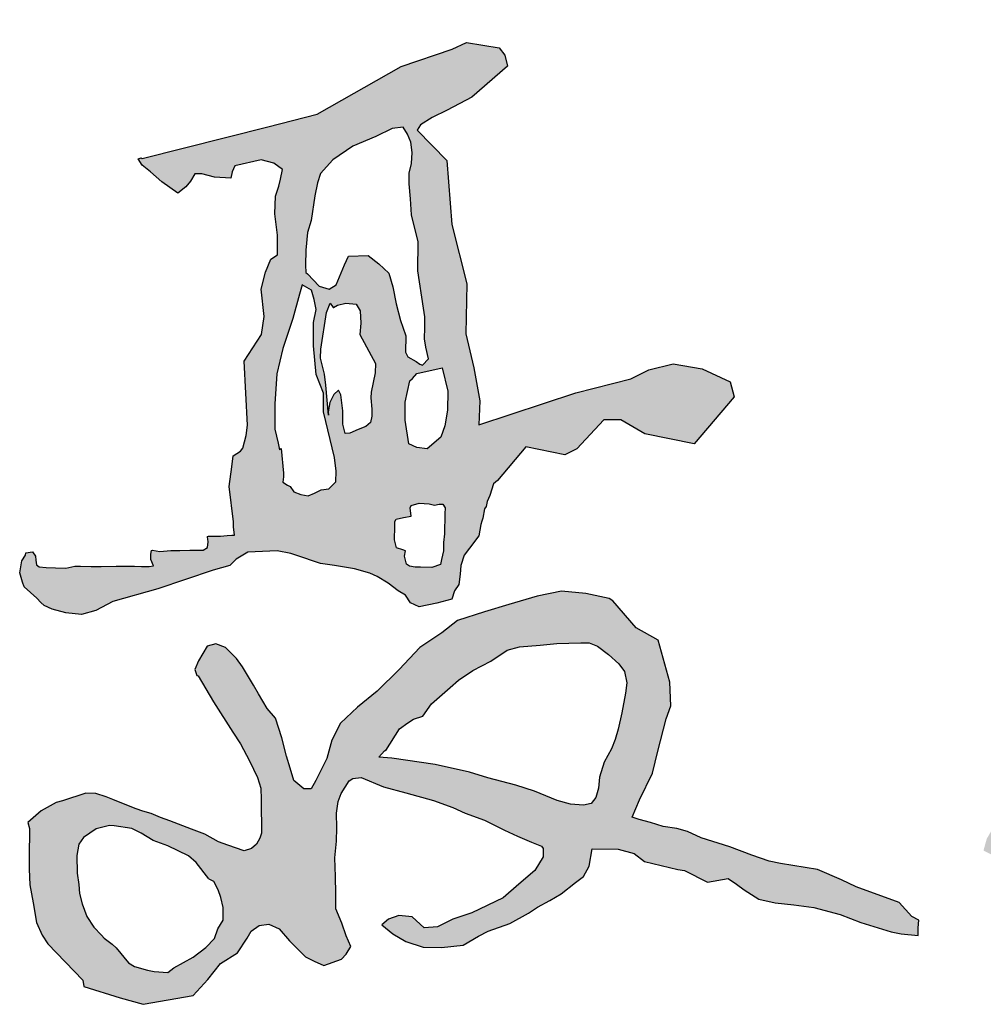
# Model space of a CAD drawing. Extents: x 37846 to 661582, y -32640 to 17716.
# Drawn here: x 213353 to 213912, y -6387 to -5816 of the extents above; entities that cross this region are included whole.
import ezdxf

# ---------------------------------------------------------------- set-up
doc = ezdxf.new("R2010")
doc.units = 0
doc.header["$LTSCALE"] = 1000
doc.header["$MEASUREMENT"] = 0
doc.layers.add('文字说明', color=7, linetype='Continuous', lineweight=25)

# ---------------------------------------------------------------- blocks, each defined once
blk = doc.blocks.new('4565455')
at = {"linetype": 'Continuous'}
h = blk.add_hatch(color=256, dxfattribs=at)
h.dxf.hatch_style = 1
h.paths.add_polyline_path([(-469944.12, 3169725.94), (-469943.85, 3169733.85), (-469944.12, 3169742.3), (-469943.03, 3169749.12), (-469941.4, 3169753.75), (-469936.76, 3169761.12), (-469934.57, 3169762.48), (-469929.66, 3169763.03), (-469916.83, 3169757.57), (-469903.73, 3169754.03), (-469887.63, 3169749.66), (-469876.44, 3169745.57), (-469869.34, 3169742.3), (-469858.15, 3169738.21), (-469846.42, 3169732.48), (-469839.05, 3169728.94), (-469830.86, 3169725.39), (-469825.13, 3169723.21), (-469824.04, 3169721.85), (-469824.04, 3169716.94), (-469828.95, 3169709.03), (-469838.23, 3169701.12), (-469847.24, 3169693.21), (-469865.52, 3169684.48), (-469876.44, 3169680.66), (-469885.45, 3169676.3), (-469893.09, 3169675.75), (-469900.18, 3169682.03), (-469907.83, 3169682.84), (-469913.83, 3169680.66), (-469917.65, 3169677.39), (-469911.37, 3169672.21), (-469903.73, 3169667.84), (-469893.63, 3169664.57), (-469882.99, 3169664.3), (-469870.43, 3169665.66), (-469861.7, 3169670.84), (-469855.97, 3169673.84), (-469843.42, 3169678.21), (-469832.5, 3169684.21), (-469827.31, 3169687.75), (-469820.22, 3169691.57), (-469813.67, 3169695.39), (-469805.21, 3169701.94), (-469800.57, 3169705.48), (-469797.29, 3169711.48), (-469795.65, 3169721.57), (-469780.58, 3169721.3), (-469771.3, 3169718.85), (-469765.29, 3169714.21), (-469745.92, 3169709.58), (-469742.1, 3169709.03), (-469728.72, 3169702.21), (-469716.71, 3169704.39), (-469711.8, 3169701.12), (-469707.43, 3169697.85), (-469698.97, 3169692.39), (-469689.42, 3169690.21), (-469678.5, 3169689.12), (-469667.04, 3169687.48), (-469651.76, 3169683.39), (-469639.75, 3169678.76), (-469627.19, 3169674.94), (-469622.01, 3169673.3), (-469616.28, 3169672.21), (-469606.43, 3169671.23), (-469606.33, 3169675.74), (-469606.01, 3169680.13), (-469610.08, 3169682.38), (-469617.49, 3169690.33), (-469642.5, 3169699.54), (-469650.84, 3169703.49), (-469664.88, 3169709.63), (-469686.38, 3169713.13), (-469692.96, 3169714.45), (-469703.05, 3169717.96), (-469715.78, 3169722.78), (-469732.45, 3169728.04), (-469740.35, 3169731.55), (-469746.49, 3169733.3), (-469754.39, 3169734.62), (-469761.85, 3169736.81), (-469768.43, 3169738.57), (-469772.38, 3169739.88), (-469768.22, 3169750.01), (-469760.68, 3169765.52), (-469757.58, 3169778.37), (-469752.7, 3169796.98), (-469750.04, 3169804.51), (-469750.48, 3169818.25), (-469757.4, 3169842.79), (-469770.16, 3169849.88), (-469783.63, 3169865.47), (-469785.76, 3169866.88), (-469799.24, 3169869.72), (-469813.42, 3169871.14), (-469827.6, 3169868.3), (-469843.91, 3169863.34), (-469858.1, 3169859.09), (-469873.7, 3169854.13), (-469882.92, 3169847.04), (-469895.68, 3169838.54), (-469907.74, 3169825.78), (-469920.5, 3169813.03), (-469931.85, 3169803.81), (-469941.78, 3169794.6), (-469946.74, 3169784.68), (-469949.58, 3169774.05), (-469955.96, 3169761.29), (-469958.8, 3169756.33), (-469963.05, 3169756.33), (-469968.72, 3169761.29), (-469970.85, 3169768.38), (-469972.98, 3169775.47), (-469975.82, 3169786.1), (-469979.36, 3169797.44), (-469984.33, 3169803.1), (-469989.29, 3169811.61), (-469992.13, 3169816.57), (-469998.51, 3169827.2), (-470002.06, 3169832.16), (-470008.44, 3169838.54), (-470014.11, 3169840.66), (-470019.07, 3169839.25), (-470024.04, 3169830.74), (-470026.17, 3169825.78), (-470025.09, 3169822.22), (-470024.33, 3169822.06), (-470015.37, 3169806.97), (-470004.11, 3169789.3), (-469999.83, 3169782.6), (-469994.47, 3169772.69), (-469989.91, 3169763.05), (-469988.04, 3169756.89), (-469987.77, 3169750.2), (-469987.77, 3169745.11), (-469987.5, 3169734.94), (-469987.5, 3169730.65), (-469988.57, 3169727.71), (-469990.45, 3169724.23), (-469993.4, 3169721.82), (-469997.68, 3169720.48), (-470007.06, 3169723.69), (-470012.42, 3169725.57), (-470020.46, 3169730.12), (-470028.23, 3169733.06), (-470040.83, 3169737.88), (-470046.19, 3169739.76), (-470051.54, 3169742.17), (-470056.37, 3169743.51), (-470060.39, 3169744.84), (-470065.75, 3169746.99), (-470073.79, 3169750.2), (-470077.8, 3169751.81), (-470083.7, 3169753.68), (-470089.6, 3169753.95), (-470102.99, 3169749.4), (-470106.77, 3169748.49), (-470115.35, 3169743.67), (-470123.15, 3169736.85), (-470122.14, 3169733.3), (-470122.31, 3169716.55), (-470122.31, 3169709.78), (-470121.97, 3169700.65), (-470120.11, 3169690.32), (-470118.24, 3169678.82), (-470114.86, 3169671.54), (-470111.64, 3169666.47), (-470091.2, 3169645.39), (-470090.66, 3169641.6), (-470069.53, 3169635.11), (-470056.27, 3169631.32), (-470027.2, 3169636.44), (-470018.74, 3169645.72), (-470011.38, 3169654.99), (-470001.55, 3169661.26), (-469995.82, 3169669.72), (-469993.64, 3169673.81), (-469989, 3169677.08), (-469983.26, 3169677.9), (-469977.26, 3169675.17), (-469971.26, 3169668.08), (-469966.62, 3169663.44), (-469961.98, 3169658.81), (-469957.06, 3169656.35), (-469951.33, 3169653.9), (-469941.12, 3169657.48), (-469938.39, 3169660.48), (-469935.66, 3169664.84), (-469938.39, 3169671.12), (-469940.85, 3169678.48), (-469944.4, 3169686.66), (-469944.4, 3169695.66), (-469944.67, 3169705.48), (-469944.94, 3169716.39)])
h.paths.add_polyline_path([(-469919.37, 3169774.8), (-469916.07, 3169778.39), (-469915.27, 3169778.93), (-469907.37, 3169791.21), (-469902.62, 3169794.77), (-469899.36, 3169796.85), (-469894.01, 3169798.63), (-469888.97, 3169805.74), (-469878.02, 3169815.31), (-469873.15, 3169819.43), (-469864.9, 3169825.05), (-469854.4, 3169830.48), (-469845.02, 3169836.86), (-469837.9, 3169838.92), (-469825.9, 3169839.85), (-469816.14, 3169840.79), (-469802.27, 3169841.17), (-469797.39, 3169841.17), (-469792.52, 3169839.29), (-469786.14, 3169834.42), (-469780.14, 3169828.99), (-469776.77, 3169824.49), (-469775.46, 3169817.93), (-469776.33, 3169811.95), (-469778.43, 3169800.57), (-469780.53, 3169790.98), (-469782.33, 3169784.98), (-469784.43, 3169779.59), (-469788.62, 3169771.8), (-469791.32, 3169763.11), (-469791.92, 3169756.82), (-469793.42, 3169751.42), (-469796.12, 3169747.83), (-469800.62, 3169746.93), (-469808.12, 3169747.53), (-469815.91, 3169749.62), (-469829.11, 3169755.02), (-469839.9, 3169758.61), (-469856.1, 3169762.81), (-469866.89, 3169766.11), (-469886.69, 3169770.6), (-469911.88, 3169774.2)], flags=16)
h.paths.add_polyline_path([(-470012.77, 3169697.85), (-470011.24, 3169693.27), (-470009.9, 3169687.54), (-470009.9, 3169680.1), (-470012.96, 3169675.14), (-470014.87, 3169669.6), (-470019.83, 3169664.26), (-470027.28, 3169658.73), (-470038.36, 3169652.43), (-470041.99, 3169649.76), (-470049.82, 3169650.33), (-470053.64, 3169651.09), (-470061.28, 3169653.19), (-470064.71, 3169655.48), (-470071.97, 3169664.07), (-470074.26, 3169666.17), (-470078.85, 3169669.8), (-470080.37, 3169671.51), (-470084.96, 3169676.09), (-470088.97, 3169682.2), (-470091.64, 3169689.64), (-470093.17, 3169695.56), (-470093.55, 3169700.9), (-470094.51, 3169707.39), (-470094.7, 3169717.7), (-470093.55, 3169724.38), (-470090.88, 3169728.19), (-470083.43, 3169733.15), (-470075.79, 3169735.06), (-470073.12, 3169734.87), (-470062.8, 3169733.35), (-470057.46, 3169730.67), (-470050.39, 3169726.48), (-470041.99, 3169723.23), (-470029.96, 3169717.51), (-470025.56, 3169713.69), (-470017.99, 3169703.99), (-470015.25, 3169702.62)], flags=16)
h.paths.add_polyline_path([(-469859.73, 3169911.74), (-469859.14, 3169913.49), (-469858.12, 3169919.02), (-469857.11, 3169920.26), (-469856.53, 3169923.15), (-469855.08, 3169926.76), (-469852.91, 3169933.41), (-469850.6, 3169935.4), (-469834.13, 3169954.95), (-469811.47, 3169950.31), (-469804.5, 3169953.79), (-469788.8, 3169970.63), (-469778.93, 3169970.63), (-469764.98, 3169962.5), (-469736.5, 3169956.69), (-469713.26, 3169983.99), (-469715.58, 3169992.7), (-469731.86, 3170000.25), (-469748.71, 3170003.15), (-469762.65, 3169999.67), (-469773.11, 3169994.44), (-469805.08, 3169986.31), (-469861.44, 3169967.73), (-469860.86, 3169981.66), (-469864.35, 3170000.83), (-469869, 3170020.57), (-469868.42, 3170049.61), (-469877.14, 3170083.99), (-469880.04, 3170121.16), (-469897.12, 3170138.89), (-469895.3, 3170141.84), (-469888.48, 3170146.15), (-469879.85, 3170150.47), (-469865.54, 3170157.96), (-469844.86, 3170175.89), (-469846.23, 3170182.25), (-469849.63, 3170186.56), (-469868.49, 3170189.74), (-469876.96, 3170185.86), (-469906.46, 3170175.72), (-469955.34, 3170148.08), (-469983.92, 3170140.71), (-470056.77, 3170122.28), (-470057.49, 3170122.79), (-470059.16, 3170122.07), (-470056.78, 3170118.5), (-470052.02, 3170114.69), (-470045.35, 3170108.74), (-470036.06, 3170102.32), (-470031.53, 3170105.89), (-470028.68, 3170109.22), (-470026.29, 3170113.5), (-470022.25, 3170113.5), (-470014.86, 3170111.6), (-470005.34, 3170110.89), (-470004.62, 3170114.69), (-470002.95, 3170118.03), (-469987.71, 3170121.6), (-469980.33, 3170119.69), (-469975.33, 3170115.88), (-469976.52, 3170110.41), (-469977.47, 3170106.36), (-469979.38, 3170100.41), (-469979.85, 3170090.18), (-469978.19, 3170077.8), (-469978.19, 3170066.38), (-469982.22, 3170063.91), (-469985.32, 3170056.3), (-469987.7, 3170046.54), (-469986.03, 3170030.6), (-469987.46, 3170020.12), (-469997.7, 3170004.65), (-469995.66, 3169967.56), (-469996.42, 3169961.49), (-469998.32, 3169954.27), (-469999.84, 3169952.37), (-470004.02, 3169949.72), (-470004.78, 3169943.26), (-470006.3, 3169931.87), (-470003.88, 3169911.33), (-470003.73, 3169908.43), (-470003.25, 3169903.74), (-470004.84, 3169903.6), (-470007.56, 3169903.53), (-470011.29, 3169903.16), (-470014.18, 3169903.13), (-470018.31, 3169903.16), (-470018.85, 3169902.95), (-470018.85, 3169902.58), (-470018.67, 3169901.39), (-470018.42, 3169899.87), (-470018.93, 3169896.61), (-470021.47, 3169894.97), (-470023.06, 3169894.97), (-470025.31, 3169895.01), (-470029.22, 3169895.01), (-470035.05, 3169894.76), (-470040.12, 3169894.76), (-470046.56, 3169894.14), (-470050.91, 3169895.01), (-470051.42, 3169894.76), (-470051.71, 3169892.73), (-470051.78, 3169889.47), (-470050.23, 3169885.94), (-470052.72, 3169885.48), (-470057.23, 3169885.48), (-470061.28, 3169885.67), (-470066.91, 3169885.76), (-470071.88, 3169885.76), (-470080.63, 3169885.48), (-470086.35, 3169885.58), (-470092.7, 3169885.76), (-470095.84, 3169885.76), (-470101.09, 3169884.56), (-470107.08, 3169884.75), (-470112.51, 3169884.84), (-470116.57, 3169885.21), (-470118.23, 3169886.4), (-470118.5, 3169889.17), (-470118.78, 3169891.47), (-470120.44, 3169894.05), (-470124.4, 3169893.49), (-470124.58, 3169892.11), (-470126.7, 3169888.71), (-470127.9, 3169881.88), (-470127.07, 3169879.02), (-470126.34, 3169876.45), (-470125.23, 3169873.68), (-470117.94, 3169867.05), (-470115.55, 3169864.66), (-470113.61, 3169862.91), (-470109.1, 3169860.79), (-470101.18, 3169858.67), (-470091.96, 3169857.66), (-470083.67, 3169859.96), (-470073.93, 3169865.14), (-470047.75, 3169872.61), (-470015.6, 3169883.28), (-470006.01, 3169886.08), (-470002.27, 3169889.82), (-469995.49, 3169893.79), (-469978.42, 3169894.49), (-469970.47, 3169893.09), (-469967.67, 3169892.16), (-469953.4, 3169887.25), (-469945.22, 3169886.08), (-469933.53, 3169884.21), (-469924.64, 3169881.64), (-469920.43, 3169879.77), (-469914.12, 3169875.8), (-469908.27, 3169871.36), (-469904.06, 3169868.79), (-469901.02, 3169864.35), (-469896.11, 3169862.01), (-469885.82, 3169864.12), (-469877.17, 3169866.45), (-469875.54, 3169871.36), (-469872.96, 3169875.1), (-469872.26, 3169880.94), (-469871.79, 3169886.08), (-469869.92, 3169892.16), (-469866.88, 3169896.13), (-469861.49, 3169903.24), (-469860.16, 3169909.84)])
h.paths.add_polyline_path([(-469960.43, 3169926.59), (-469964.67, 3169927.19), (-469968.75, 3169928.85), (-469970.87, 3169931.88), (-469972.38, 3169932.63), (-469975.11, 3169934.45), (-469974.81, 3169937.47), (-469974.81, 3169939.74), (-469976.18, 3169954.09), (-469977.09, 3169953.19), (-469977.87, 3169957.06), (-469979.81, 3169965.2), (-469979.81, 3169979.93), (-469978.64, 3169997.38), (-469975.15, 3170012.11), (-469969.33, 3170029.56), (-469965.45, 3170043.51), (-469963.9, 3170048.94), (-469958.47, 3170045.84), (-469956.92, 3170040.41), (-469955.75, 3170034.6), (-469957.3, 3170027.23), (-469957.3, 3170013.66), (-469955.75, 3169996.99), (-469951.49, 3169986.14), (-469951.49, 3169975.28), (-469945.16, 3169948.81), (-469944.25, 3169940.79), (-469944.4, 3169934.6), (-469948.48, 3169930.67), (-469953.02, 3169929.91), (-469956.8, 3169928.1)], flags=16)
h.paths.add_polyline_path([(-469910.15, 3169911.52), (-469909.53, 3169912.84), (-469905.1, 3169913.86), (-469900.76, 3169914.64), (-469901.28, 3169919.48), (-469900.66, 3169920.82), (-469896.02, 3169922.16), (-469890.24, 3169921.95), (-469887.05, 3169921.13), (-469884.37, 3169921.75), (-469882.3, 3169921.75), (-469880.96, 3169919.48), (-469881.06, 3169915.98), (-469881.37, 3169904.43), (-469881.99, 3169899.36), (-469881.99, 3169894.51), (-469883.13, 3169889.57), (-469883.75, 3169886.68), (-469888.7, 3169884.93), (-469895.3, 3169885.03), (-469898.29, 3169885.03), (-469901.69, 3169885.65), (-469903.34, 3169886.79), (-469904.58, 3169891.42), (-469904.06, 3169894.62), (-469905.51, 3169895.13), (-469909.22, 3169896.27), (-469910.35, 3169901.01), (-469910.15, 3169908.74)], flags=16)
h.paths.add_polyline_path([(-469939.04, 3169962.66), (-469940.43, 3169968.06), (-469940.43, 3169975.78), (-469941.51, 3169985.2), (-469942.9, 3169987.82), (-469945.52, 3169985.35), (-469947.84, 3169980.72), (-469948.77, 3169975.32), (-469948.61, 3169973.31), (-469950.16, 3169990.76), (-469950.93, 3169997.24), (-469953.4, 3170006.35), (-469953.09, 3170011.6), (-469949.92, 3170032.92), (-469947.7, 3170038.36), (-469945.97, 3170035.89), (-469945.69, 3170035.89), (-469943.47, 3170037.24), (-469938.59, 3170038.31), (-469932.64, 3170037.7), (-469930.2, 3170033.89), (-469929.9, 3170026.73), (-469930.51, 3170020.18), (-469921.43, 3170003.41), (-469921.58, 3169998.01), (-469923.9, 3169986.74), (-469924.05, 3169983.35), (-469923.43, 3169976.86), (-469923.43, 3169972.69), (-469924.36, 3169969.14), (-469926.99, 3169966.83), (-469931.47, 3169964.98), (-469936.26, 3169962.81)], flags=16)
h.paths.add_polyline_path([(-469902, 3169956.7), (-469904.08, 3169970.45), (-469904.08, 3169980.83), (-469901.48, 3169993.28), (-469899.82, 3169994.7), (-469897.33, 3169997.44), (-469882.78, 3170000.81), (-469879.41, 3169987.32), (-469879.67, 3169976.16), (-469881.23, 3169967.08), (-469883.56, 3169960.59), (-469891.35, 3169953.84), (-469897.33, 3169954.62)], flags=16)
h.paths.add_polyline_path([(-469895.72, 3170002.94), (-469897.81, 3170004.55), (-469902.63, 3170007.12), (-469903.92, 3170009.85), (-469903.78, 3170019.36), (-469905.56, 3170024.44), (-469906.84, 3170028.26), (-469909.38, 3170037.91), (-469911.41, 3170047.82), (-469913.7, 3170055.7), (-469919.55, 3170061.29), (-469925.65, 3170066.12), (-469937.1, 3170065.61), (-469939.38, 3170060.53), (-469944.22, 3170049.09), (-469948.28, 3170046.55), (-469954.13, 3170048.33), (-469960.79, 3170055.31), (-469961.82, 3170056.08), (-469962.07, 3170060.44), (-469961.82, 3170069.17), (-469960.79, 3170079.44), (-469958.73, 3170086.38), (-469956.68, 3170100.76), (-469955.14, 3170108.2), (-469953.34, 3170113.59), (-469946.14, 3170121.56), (-469934.58, 3170129.52), (-469921.22, 3170135.16), (-469911.71, 3170139.79), (-469905.28, 3170140.56), (-469902.72, 3170136.45), (-469900.92, 3170131.83), (-469900.15, 3170125.92), (-469900.4, 3170119.5), (-469901.94, 3170113.85), (-469901.94, 3170107.69), (-469901.17, 3170098.96), (-469900.4, 3170089.71), (-469896.55, 3170074.05), (-469896.81, 3170057.1), (-469893.47, 3170035.38), (-469892.83, 3170030.4), (-469892.67, 3170024.3), (-469892.99, 3170017.71), (-469892.19, 3170012.74), (-469890.58, 3170005.99), (-469894.12, 3170002.3)], flags=16)
h.paths.add_polyline_path([(-469207.22, 3169957.03), (-469199.69, 3169959.48), (-469194.47, 3169959.02), (-469189.71, 3169956.72), (-469188.18, 3169954.27), (-469186.95, 3169952.12), (-469185.56, 3169945.52), (-469184.64, 3169940.15), (-469186.49, 3169935.08), (-469187.87, 3169932.48), (-469203.07, 3169922.04), (-469211.82, 3169914.67), (-469216.58, 3169907.16), (-469226.11, 3169892.42), (-469236.06, 3169882.22), (-469237.45, 3169880.38), (-469239.9, 3169877.77), (-469243.13, 3169874.7), (-469247.58, 3169873.63), (-469252.19, 3169864.11), (-469255.57, 3169860.89), (-469257.72, 3169857.36), (-469260.79, 3169851.07), (-469259.25, 3169846.47), (-469254.64, 3169846.16), (-469250.81, 3169846.31), (-469244.51, 3169846.93), (-469238.52, 3169848.31), (-469233.76, 3169849.84), (-469227.92, 3169853.07), (-469222.24, 3169856.59), (-469217.64, 3169862.58), (-469210.88, 3169866.57), (-469194.76, 3169873.01), (-469181.7, 3169875.62), (-469174.33, 3169878.39), (-469166.65, 3169883.45), (-469161.28, 3169887.29), (-469156.83, 3169887.44), (-469153.91, 3169886.67), (-469147.92, 3169882.07), (-469142.24, 3169876.7), (-469145.91, 3169862.51), (-469158.23, 3169852.33), (-469173.83, 3169848.57), (-469182.49, 3169845.48), (-469195.47, 3169841.16), (-469208.46, 3169837.45), (-469221.44, 3169833.12), (-469236.29, 3169828.18), (-469249.27, 3169822), (-469257.31, 3169815.2), (-469257.31, 3169811.49), (-469257.31, 3169809.02), (-469257.93, 3169800.37), (-469257.93, 3169793.57), (-469256.69, 3169785.54), (-469254.84, 3169779.36), (-469252.36, 3169773.8), (-469249.89, 3169765.76), (-469248.04, 3169758.97), (-469247.42, 3169750.93), (-469248.04, 3169742.28), (-469249.27, 3169733.63), (-469251.75, 3169724.36), (-469259.17, 3169720.65), (-469259.17, 3169712.62), (-469250.51, 3169711.38), (-469234.43, 3169712), (-469215.26, 3169716.33), (-469196.09, 3169718.8), (-469180.01, 3169720.03), (-469164.55, 3169721.89), (-469149.09, 3169723.74), (-469133.63, 3169726.83), (-469115.7, 3169728.69), (-469078.59, 3169732.39), (-469061.9, 3169737.34), (-469055.71, 3169740.43), (-469048.29, 3169745.99), (-469033.45, 3169753.4), (-469022.32, 3169755.88), (-469003.77, 3169754.02), (-468991.4, 3169752.17), (-468971.61, 3169743.52), (-468967.9, 3169735.48), (-468974.7, 3169718.18), (-468992.64, 3169724.98), (-469005, 3169724.98), (-469021.08, 3169718.18), (-469049.53, 3169715.71), (-469074.26, 3169710.15), (-469083.54, 3169707.06), (-469110.75, 3169703.35), (-469138.58, 3169703.35), (-469192.38, 3169696.55), (-469205.98, 3169687.9), (-469259.79, 3169684.81), (-469313.7, 3169676.1), (-469323.6, 3169676.1), (-469338.44, 3169676.1), (-469337.2, 3169674.25), (-469334.11, 3169670.54), (-469326.07, 3169662.51), (-469321.74, 3169653.24), (-469321.74, 3169646.44), (-469326.69, 3169642.11), (-469334.73, 3169642.73), (-469343.39, 3169648.29), (-469347.1, 3169649.53), (-469356.37, 3169654.47), (-469366.27, 3169658.8), (-469383.58, 3169664.98), (-469400.9, 3169671.16), (-469416.36, 3169675.48), (-469431.2, 3169678.57), (-469445.42, 3169681.66), (-469474.49, 3169686.61), (-469494.9, 3169693.41), (-469511.59, 3169701.44), (-469524.58, 3169705.76), (-469553.03, 3169712.56), (-469568.49, 3169720.6), (-469566.63, 3169727.39), (-469559.83, 3169739.13), (-469553.64, 3169739.13), (-469520.87, 3169725.54), (-469502.32, 3169723.69), (-469475.11, 3169719.36), (-469464.59, 3169715.03), (-469444.81, 3169706.38), (-469429.57, 3169711.39), (-469442.06, 3169721.61), (-469443.96, 3169724.26), (-469455.32, 3169736.37), (-469457.97, 3169739.02), (-469465.54, 3169749.99), (-469478.68, 3169776.18), (-469502.83, 3169843.83), (-469508.13, 3169860.29), (-469512.83, 3169874.99), (-469522.25, 3169896.74), (-469528.97, 3169931.56), (-469533.38, 3169940.76), (-469533.38, 3169948.11), (-469533.01, 3169955.83), (-469531.17, 3169960.61), (-469526.76, 3169965.39), (-469520.51, 3169965.39), (-469510.87, 3169965.39), (-469510.87, 3169936.53), (-469505.85, 3169923.94), (-469501.21, 3169912.3), (-469491.64, 3169888.31), (-469486.67, 3169875.84), (-469479.92, 3169858.93), (-469471.98, 3169839.02), (-469459.59, 3169807.95), (-469437.16, 3169751.71), (-469423.13, 3169738.28), (-469412.8, 3169728.38), (-469393.86, 3169717.2), (-469382.94, 3169704.44), (-469379.66, 3169703.57), (-469368.92, 3169700.74), (-469355.66, 3169700.2), (-469290.4, 3169697.57), (-469287.44, 3169699.77), (-469282.01, 3169703.81), (-469274.8, 3169709.17), (-469275.19, 3169715.35), (-469277.82, 3169718.43), (-469283.27, 3169720.28), (-469289.71, 3169727.26), (-469295.23, 3169733.25), (-469299.86, 3169738.27), (-469307.52, 3169746.58), (-469312.49, 3169756.25), (-469317.2, 3169759.37), (-469326.44, 3169765.49), (-469329.77, 3169760.46), (-469338.64, 3169757.17), (-469348.78, 3169758.69), (-469355.37, 3169761.22), (-469359.68, 3169763.75), (-469367.03, 3169769.83), (-469368.29, 3169774.64), (-469366.01, 3169778.19), (-469357.9, 3169786.8), (-469354.61, 3169796.93), (-469359.16, 3169804.1), (-469359.67, 3169805.11), (-469361.95, 3169809.42), (-469365.5, 3169816.26), (-469365.5, 3169821.57), (-469365.75, 3169834.49), (-469364.73, 3169838.54), (-469363.97, 3169847.15), (-469363.97, 3169849.69), (-469361.19, 3169856.27), (-469357.89, 3169861.08), (-469350.04, 3169866.4), (-469345.47, 3169870.45), (-469340.91, 3169874.25), (-469336.86, 3169878.31), (-469334.58, 3169886.41), (-469335.4, 3169888.68), (-469340.99, 3169892.67), (-469347.77, 3169896.26), (-469352.96, 3169902.24), (-469355.35, 3169908.22), (-469360.54, 3169918.98), (-469362.14, 3169934.53), (-469362.14, 3169944.1), (-469360.54, 3169958.86), (-469356.95, 3169970.02), (-469356.15, 3169980.79), (-469351.01, 3170002.82), (-469348.52, 3170012.46), (-469348.98, 3170017.74), (-469352.72, 3170020.54), (-469357.85, 3170021.47), (-469358.94, 3170020.85), (-469364.7, 3170019.3), (-469369.99, 3170015.88), (-469375.9, 3170011.99), (-469379.94, 3170007.64), (-469388.9, 3169994.45), (-469395.19, 3169987.42), (-469413.09, 3169975.76), (-469419.18, 3169968.04), (-469430.48, 3169968.04), (-469434.88, 3169974.32), (-469434.88, 3169988.76), (-469433, 3170000.68), (-469424.2, 3170006.96), (-469414.78, 3170013.24), (-469401.59, 3170025.8), (-469395.93, 3170037.72), (-469343.41, 3170073.67), (-469343.41, 3170077.43), (-469342.09, 3170085.68), (-469341.71, 3170091.33), (-469342.25, 3170103.09), (-469341.87, 3170120.71), (-469338.73, 3170138.91), (-469336.84, 3170154.6), (-469331.82, 3170173.44), (-469321.76, 3170189.13), (-469316.74, 3170195.41), (-469309.2, 3170201.06), (-469299.15, 3170202.94), (-469294.12, 3170201.69), (-469289.73, 3170197.92), (-469285.33, 3170191.64), (-469277.16, 3170172.81), (-469272.14, 3170154.6), (-469263.34, 3170115.06), (-469261.55, 3170116.76), (-469258.01, 3170117.15), (-469247.41, 3170121.08), (-469240.73, 3170125.79), (-469230.52, 3170132.07), (-469216.38, 3170137.56), (-469206.95, 3170138.35), (-469197.52, 3170134.82), (-469190.85, 3170129.71), (-469188.1, 3170123.43), (-469186.92, 3170113.23), (-469187.31, 3170103.02), (-469189.27, 3170094.39), (-469193.6, 3170085.75), (-469196.34, 3170078.3), (-469203.02, 3170069.27), (-469206.16, 3170061.02), (-469211.66, 3170052.39), (-469217.95, 3170034.73), (-469232.09, 3170012.35), (-469260.93, 3169989.79), (-469261.67, 3169979.48), (-469263.88, 3169974.82), (-469269.53, 3169957.39), (-469266.58, 3169938), (-469264.5, 3169935.39), (-469259.43, 3169935.54), (-469252.36, 3169935.85), (-469245.91, 3169936.16), (-469237.32, 3169940.61), (-469231.02, 3169943.22), (-469221.65, 3169944.29), (-469212.13, 3169948.13), (-469211.98, 3169951.81)])
h.paths.add_polyline_path([(-469300.32, 3169960.36), (-469304.74, 3169956.71), (-469307.81, 3169954.6), (-469312.99, 3169949.04), (-469316.82, 3169945.59), (-469320.66, 3169940.22), (-469322.2, 3169938.88), (-469325.84, 3169934.47), (-469328.72, 3169931.21), (-469330.64, 3169930.25), (-469335.05, 3169929.68), (-469338.89, 3169930.25), (-469340.81, 3169933.32), (-469340.23, 3169936.2), (-469339.66, 3169940.8), (-469339.66, 3169945.78), (-469340.04, 3169948.85), (-469340.23, 3169953.84), (-469340.42, 3169958.44), (-469339.85, 3169961.7), (-469340.42, 3169970.52), (-469340.62, 3169976.46), (-469340.23, 3169982.02), (-469340.23, 3169986.82), (-469340.23, 3169990.65), (-469340.23, 3169994.1), (-469341.38, 3169999.66), (-469341.38, 3170005.41), (-469341.58, 3170009.06), (-469341.77, 3170011.55), (-469341, 3170016.34), (-469340.42, 3170023.25), (-469340.04, 3170029.19), (-469340.62, 3170032.83), (-469341.38, 3170034.75), (-469338.7, 3170038.58), (-469338.89, 3170037.63), (-469338.18, 3170036.86), (-469328.54, 3170047.84), (-469322.99, 3170054.37), (-469316.02, 3170057.96), (-469311.58, 3170061.67), (-469308.66, 3170062.04), (-469304.38, 3170063.24), (-469299.43, 3170067.44), (-469296.06, 3170069.16), (-469290.28, 3170070.74), (-469285.85, 3170070.36), (-469285.03, 3170064.14), (-469286.32, 3170048.22), (-469289, 3170030.38), (-469289.58, 3170016.39), (-469287.08, 3169999.47), (-469288.62, 3169989.12), (-469289.58, 3169978.76), (-469293.8, 3169964)], flags=16)
h.paths.add_polyline_path([(-469255.51, 3169918.39), (-469250.73, 3169923.01), (-469243.79, 3169929.72), (-469233.21, 3169928.24), (-469228.72, 3169926.51), (-469226.33, 3169915.24), (-469232.99, 3169908.86), (-469240.12, 3169904.06), (-469244.35, 3169896.64), (-469250.48, 3169893.52), (-469252.48, 3169891.02), (-469256.86, 3169891.54), (-469259.94, 3169891.87), (-469263.21, 3169892.22), (-469264.01, 3169898.35), (-469264.23, 3169901.1), (-469261.52, 3169908.29), (-469260.68, 3169913.39)], flags=16)
h.paths.add_polyline_path([(-469289.33, 3169900.33), (-469285.86, 3169895.78), (-469282, 3169890.72), (-469285.52, 3169879.84), (-469285.63, 3169874.45), (-469285.75, 3169868.72), (-469285.88, 3169862.65), (-469285.98, 3169857.95), (-469286.1, 3169852.65), (-469291.49, 3169842.77), (-469294.47, 3169837.31), (-469297.94, 3169830.95), (-469301.41, 3169824.6), (-469306.29, 3169821.56), (-469313.63, 3169818), (-469317.08, 3169815.48), (-469320.87, 3169812.7), (-469324.1, 3169810.34), (-469337.61, 3169808.49), (-469343.81, 3169807.64), (-469348.32, 3169807.02), (-469349.26, 3169813.86), (-469349.79, 3169817.77), (-469349.55, 3169826.83), (-469349.31, 3169835.89), (-469349.08, 3169844.3), (-469348.97, 3169848.65), (-469348.85, 3169853.12), (-469343.64, 3169852.98), (-469340.14, 3169857.33), (-469332.5, 3169861.28), (-469329.37, 3169870.84), (-469320.91, 3169876.54), (-469310.46, 3169883.58), (-469301.96, 3169887.39), (-469295.44, 3169890.31), (-469293.31, 3169897.14)], flags=16)
h.paths.add_polyline_path([(-469263.65, 3170028.39), (-469266.44, 3170037.7), (-469267.36, 3170047.02), (-469268.13, 3170054.8), (-469268.78, 3170061.32), (-469266.61, 3170067.73), (-469265.25, 3170071.73), (-469264.05, 3170075.28), (-469263.97, 3170080.15), (-469263.7, 3170082.22), (-469262.71, 3170084.32), (-469256.59, 3170089.73), (-469250.07, 3170095.49), (-469247.11, 3170098.11), (-469232.91, 3170101.15), (-469224.31, 3170102.56), (-469219.84, 3170099.85), (-469217.48, 3170094.91), (-469216.54, 3170083.14), (-469216.14, 3170078.16), (-469219.13, 3170075.02), (-469223.61, 3170072.78), (-469231.38, 3170066.22), (-469240.7, 3170058.36), (-469243.25, 3170046.08), (-469244.88, 3170038.23), (-469245.81, 3170033.73), (-469254.92, 3170027.24)], flags=16)
h.paths.add_polyline_path([(-469325.6, 3170081.73), (-469331.43, 3170083.62), (-469332.26, 3170089.31), (-469329.81, 3170103.52), (-469328.47, 3170111.32), (-469325.83, 3170132.98), (-469325.2, 3170138.23), (-469318.75, 3170146.02), (-469317.45, 3170152.17), (-469315.69, 3170160.46), (-469314.14, 3170167.72), (-469307.01, 3170177.5), (-469300.11, 3170171.92), (-469296.75, 3170161.3), (-469292.84, 3170148.44), (-469290.97, 3170135.4), (-469289.67, 3170126.65), (-469287.83, 3170114.34), (-469287.03, 3170108.92), (-469291.77, 3170108.22), (-469298.62, 3170098.71), (-469308.68, 3170092.37), (-469313.63, 3170089.26), (-469319.48, 3170085.58)], flags=16)
h.paths.add_polyline_path([(-469286.47, 3169790.78), (-469281.14, 3169790.05), (-469278.43, 3169788.49), (-469277.39, 3169785.88), (-469276.87, 3169782.23), (-469276.66, 3169776.6), (-469277.39, 3169770.76), (-469278.01, 3169767.94), (-469279.47, 3169766.07), (-469284.69, 3169765.34), (-469290.95, 3169765.75), (-469293.77, 3169767.21), (-469293.25, 3169774.83), (-469293.83, 3169776.28), (-469291.82, 3169779.95), (-469292.58, 3169782.48), (-469292.91, 3169782.83), (-469291.37, 3169787.97), (-469288.97, 3169790.68)], flags=16)
h.paths.add_polyline_path([(-468568.39, 3169827.55), (-468560.69, 3169832.78), (-468540.68, 3169862.53), (-468535.6, 3169870.38), (-468529.29, 3169882.83), (-468526.99, 3169889.9), (-468524.22, 3169900.87), (-468526.07, 3169910.71), (-468527.91, 3169917.78), (-468533.06, 3169941.18), (-468546.1, 3169951.51), (-468554.72, 3169959.38), (-468571.7, 3169966.27), (-468582.03, 3169971.18), (-468593.35, 3169974.87), (-468611.32, 3169976.84), (-468631.75, 3169977.58), (-468645.77, 3169976.6), (-468664.48, 3169973.64), (-468678.5, 3169969.46), (-468690.56, 3169965.04), (-468715.66, 3169959.63), (-468726.49, 3169957.41), (-468735.6, 3169955.94), (-468741.26, 3169957.41), (-468743.72, 3169962.82), (-468743.72, 3169966.27), (-468739.81, 3169999.31), (-468735.13, 3170004.22), (-468728.24, 3170010.37), (-468722.34, 3170031.28), (-468713.48, 3170047.8), (-468713.23, 3170057.89), (-468709.78, 3170073.38), (-468705.11, 3170082.23), (-468699.94, 3170100.92), (-468690.84, 3170114.99), (-468688.63, 3170121.14), (-468687.15, 3170127.53), (-468687.15, 3170136.14), (-468691.33, 3170145.48), (-468696.75, 3170152.61), (-468703.15, 3170155.07), (-468709.54, 3170155.56), (-468714.22, 3170155.81), (-468723.57, 3170155.56), (-468726.03, 3170149.66), (-468723.08, 3170146.96), (-468720.13, 3170144.17), (-468715.25, 3170139.6), (-468710.78, 3170135.59), (-468710.02, 3170130.54), (-468713.01, 3170121.55), (-468719.76, 3170109.21), (-468724.62, 3170094.99), (-468727.62, 3170085.63), (-468733.61, 3170073.28), (-468737.36, 3170064.3), (-468749.35, 3170042.5), (-468752.72, 3170021.17), (-468757.96, 3170005.45), (-468760.21, 3169993.1), (-468760.96, 3169984.12), (-468761.71, 3169976.26), (-468760.59, 3169968.78), (-468761.06, 3169953.46), (-468758.93, 3169952.27), (-468757.51, 3169950.38), (-468755.61, 3169946.84), (-468751.83, 3169942.58), (-468746.15, 3169937.61), (-468744.26, 3169935.96), (-468734.08, 3169932.41), (-468731.24, 3169934.3), (-468726.51, 3169935.96), (-468713.5, 3169941.4), (-468701.43, 3169946.13), (-468691.26, 3169949.2), (-468672.04, 3169952.05), (-468660.21, 3169953.94), (-468655.48, 3169955.59), (-468631.82, 3169957.72), (-468612.18, 3169955.12), (-468599.01, 3169954.05), (-468583.69, 3169951.23), (-468575.21, 3169947.96), (-468565.19, 3169941.94), (-468561.44, 3169936.32), (-468558.54, 3169932.29), (-468549.73, 3169929.1), (-468547.43, 3169925.65), (-468543.98, 3169916.84), (-468542.45, 3169912.62), (-468541.3, 3169906.88), (-468548.91, 3169889.71), (-468559.78, 3169875.47), (-468561.47, 3169868.95), (-468565.34, 3169863.4), (-468569.2, 3169858.81), (-468577.42, 3169854.46), (-468583.7, 3169849.63), (-468591.92, 3169837.8), (-468598.44, 3169830.08), (-468602.07, 3169825.97), (-468648.01, 3169842.86), (-468660.81, 3169846.96), (-468670.72, 3169851.79), (-468698.31, 3169861.43), (-468714.01, 3169862.88), (-468728.03, 3169867.95), (-468745.18, 3169871.33), (-468792.84, 3169878.34), (-468809.03, 3169882.93), (-468826.43, 3169884.86), (-468850.59, 3169886.79), (-468866.78, 3169888), (-468884.9, 3169888), (-468906.41, 3169888), (-468912.93, 3169888), (-468927.91, 3169883.66), (-468933.23, 3169879.07), (-468935.4, 3169865.79), (-468933.95, 3169854.68), (-468928.88, 3169842.85), (-468904.95, 3169812.35), (-468894.07, 3169798.59), (-468879.09, 3169784.35), (-468874.74, 3169780), (-468870.15, 3169776.62), (-468861.45, 3169772.27), (-468780.97, 3169741.3), (-468760.43, 3169743.72), (-468744.48, 3169743.72), (-468730.71, 3169746.13), (-468713.55, 3169748.79), (-468693.98, 3169754.34), (-468651.88, 3169767.86), (-468646.08, 3169773.66), (-468623.61, 3169787.18), (-468610.56, 3169794.42), (-468602.35, 3169799.74), (-468598.24, 3169802.39), (-468594.13, 3169803.84), (-468589.79, 3169802.15), (-468539.27, 3169780.18), (-468522.65, 3169778.64), (-468511.06, 3169772.08), (-468497.15, 3169764.74), (-468484.39, 3169756.24), (-468475.12, 3169750.06), (-468464.67, 3169744.78), (-468461.18, 3169742.8), (-468460.15, 3169739.49), (-468460.7, 3169733.42), (-468460.88, 3169731.56), (-468459.97, 3169729.93), (-468458.41, 3169729.45), (-468454.44, 3169730.23), (-468452.76, 3169732.52), (-468451.37, 3169734.14), (-468450.89, 3169738.29), (-468450.41, 3169741.72), (-468455.41, 3169756.11), (-468460.8, 3169764.72), (-468464.95, 3169769.49), (-468483.59, 3169779.84), (-468502.82, 3169786.14), (-468518.36, 3169796.14), (-468536.06, 3169802.44), (-468561.31, 3169813.4), (-468572.7, 3169816.63), (-468574.54, 3169818.48)])
h.paths.add_polyline_path([(-468623.43, 3169819.08), (-468624.23, 3169816.27), (-468623.13, 3169808.75), (-468623.13, 3169806.95), (-468624.64, 3169804.04), (-468634.37, 3169799.63), (-468671.05, 3169783.69), (-468678.11, 3169780.16), (-468703.79, 3169770.7), (-468713.74, 3169765.89), (-468728.18, 3169761.24), (-468734.76, 3169760.12), (-468744.87, 3169758.52), (-468765.57, 3169760.92), (-468783.59, 3169758.68), (-468795.46, 3169761.72), (-468809.58, 3169765.73), (-468819.21, 3169771.02), (-468834.45, 3169780.64), (-468843.76, 3169786.25), (-468861.59, 3169795.59), (-468875.07, 3169804.73), (-468880.85, 3169813.07), (-468886.88, 3169823.75), (-468900.22, 3169833.24), (-468904.33, 3169838.37), (-468909.2, 3169844.52), (-468914.08, 3169850.68), (-468915.62, 3169856.06), (-468915.31, 3169859.29), (-468914.5, 3169861.2), (-468913.08, 3169862.46), (-468905.15, 3169869.25), (-468881.47, 3169872.26), (-468876.16, 3169872.26), (-468864.22, 3169870.35), (-468853.18, 3169868.75), (-468831.91, 3169864.13), (-468819.27, 3169861.83), (-468778.49, 3169855.2), (-468769.06, 3169851.59), (-468757.83, 3169848.08), (-468745.99, 3169845.07), (-468729, 3169843.55), (-468719.97, 3169839.54), (-468708.33, 3169833.43), (-468680.12, 3169830.01), (-468676.91, 3169828.3), (-468672.89, 3169826.2), (-468665.07, 3169823.89), (-468655.04, 3169820.88)], flags=16)
for points in [[(-470056.77, 3170122.28), (-469983.92, 3170140.71), (-469955.34, 3170148.08), (-469906.46, 3170175.72), (-469876.96, 3170185.86), (-469868.49, 3170189.74), (-469849.63, 3170186.56), (-469846.23, 3170182.25), (-469844.86, 3170175.89), (-469865.54, 3170157.96), (-469879.85, 3170150.47), (-469888.48, 3170146.15), (-469895.3, 3170141.84), (-469897.12, 3170138.89), (-469880.04, 3170121.16), (-469877.14, 3170083.99), (-469868.42, 3170049.61), (-469869, 3170020.57), (-469864.35, 3170000.83), (-469860.86, 3169981.66), (-469861.44, 3169967.73), (-469805.08, 3169986.31), (-469773.11, 3169994.44), (-469762.65, 3169999.67), (-469748.71, 3170003.15), (-469731.86, 3170000.25), (-469715.58, 3169992.7), (-469713.26, 3169983.99), (-469736.5, 3169956.69), (-469764.98, 3169962.5), (-469778.93, 3169970.63), (-469788.8, 3169970.63), (-469804.5, 3169953.79), (-469811.47, 3169950.31), (-469834.13, 3169954.95), (-469850.6, 3169935.4), (-469852.91, 3169933.41), (-469855.08, 3169926.76), (-469856.53, 3169923.15), (-469857.11, 3169920.26), (-469858.12, 3169919.02), (-469859.14, 3169913.49), (-469859.73, 3169911.74), (-469860.16, 3169909.84), (-469861.49, 3169903.24), (-469866.88, 3169896.13), (-469869.92, 3169892.16), (-469871.79, 3169886.08), (-469872.26, 3169880.94), (-469872.96, 3169875.1), (-469875.54, 3169871.36), (-469877.17, 3169866.45), (-469885.82, 3169864.12), (-469896.11, 3169862.01), (-469901.02, 3169864.35), (-469904.06, 3169868.79), (-469908.27, 3169871.36), (-469914.12, 3169875.8), (-469920.43, 3169879.77), (-469924.64, 3169881.64), (-469933.53, 3169884.21), (-469945.22, 3169886.08), (-469953.4, 3169887.25), (-469967.67, 3169892.16), (-469970.47, 3169893.09), (-469978.42, 3169894.49), (-469995.49, 3169893.79), (-470002.27, 3169889.82), (-470006.01, 3169886.08), (-470015.6, 3169883.28), (-470047.75, 3169872.61), (-470073.93, 3169865.14), (-470083.67, 3169859.96), (-470091.96, 3169857.66), (-470101.18, 3169858.67), (-470109.1, 3169860.79), (-470113.61, 3169862.91), (-470115.55, 3169864.66), (-470117.94, 3169867.05), (-470125.23, 3169873.68), (-470126.34, 3169876.45), (-470127.07, 3169879.02), (-470127.9, 3169881.88), (-470126.7, 3169888.71), (-470124.58, 3169892.11), (-470124.4, 3169893.49), (-470120.44, 3169894.05), (-470118.78, 3169891.47), (-470118.5, 3169889.17), (-470118.23, 3169886.4), (-470116.57, 3169885.21), (-470112.51, 3169884.84), (-470107.08, 3169884.75), (-470101.09, 3169884.56), (-470095.84, 3169885.76), (-470092.7, 3169885.76), (-470086.35, 3169885.58), (-470080.63, 3169885.48), (-470071.88, 3169885.76), (-470066.91, 3169885.76), (-470061.28, 3169885.67), (-470057.23, 3169885.48), (-470052.72, 3169885.48), (-470050.23, 3169885.94), (-470051.78, 3169889.47), (-470051.71, 3169892.73), (-470051.42, 3169894.76), (-470050.91, 3169895.01), (-470046.56, 3169894.14), (-470040.12, 3169894.76), (-470035.05, 3169894.76), (-470029.22, 3169895.01), (-470025.31, 3169895.01), (-470023.06, 3169894.97), (-470021.47, 3169894.97), (-470018.93, 3169896.61), (-470018.42, 3169899.87), (-470018.67, 3169901.39), (-470018.85, 3169902.58), (-470018.85, 3169902.95), (-470018.31, 3169903.16), (-470014.18, 3169903.13), (-470011.29, 3169903.16), (-470007.56, 3169903.53), (-470004.84, 3169903.6), (-470003.25, 3169903.74), (-470003.73, 3169908.43), (-470003.88, 3169911.33), (-470006.3, 3169931.87), (-470004.78, 3169943.26), (-470004.02, 3169949.72), (-469999.84, 3169952.37), (-469998.32, 3169954.27), (-469996.42, 3169961.49), (-469995.66, 3169967.56), (-469997.7, 3170004.65), (-469987.46, 3170020.12), (-469986.03, 3170030.6), (-469987.7, 3170046.54), (-469985.32, 3170056.3), (-469982.22, 3170063.91), (-469978.19, 3170066.38), (-469978.19, 3170077.8), (-469979.85, 3170090.18), (-469979.38, 3170100.41), (-469977.47, 3170106.36), (-469976.52, 3170110.41), (-469975.33, 3170115.88), (-469980.33, 3170119.69), (-469987.71, 3170121.6), (-470002.95, 3170118.03), (-470004.62, 3170114.69), (-470005.34, 3170110.89), (-470014.86, 3170111.6), (-470022.25, 3170113.5), (-470026.29, 3170113.5), (-470028.68, 3170109.22), (-470031.53, 3170105.89), (-470036.06, 3170102.32), (-470045.35, 3170108.74), (-470052.02, 3170114.69), (-470056.78, 3170118.5), (-470059.16, 3170122.07), (-470057.49, 3170122.79), (-470056.77, 3170122.28)], [(-469960.79, 3170055.31), (-469954.13, 3170048.33), (-469948.28, 3170046.55), (-469944.22, 3170049.09), (-469939.38, 3170060.53), (-469937.1, 3170065.61), (-469925.65, 3170066.12), (-469919.55, 3170061.29), (-469913.7, 3170055.7), (-469911.41, 3170047.82), (-469909.38, 3170037.91), (-469906.84, 3170028.26), (-469905.56, 3170024.44), (-469903.78, 3170019.36), (-469903.92, 3170009.85), (-469902.63, 3170007.12), (-469897.81, 3170004.55), (-469895.72, 3170002.94), (-469894.12, 3170002.3), (-469890.58, 3170005.99), (-469892.19, 3170012.74), (-469892.99, 3170017.71), (-469892.67, 3170024.3), (-469892.83, 3170030.4), (-469893.47, 3170035.38), (-469896.81, 3170057.1), (-469896.55, 3170074.05), (-469900.4, 3170089.71), (-469901.17, 3170098.96), (-469901.94, 3170107.69), (-469901.94, 3170113.85), (-469900.4, 3170119.5), (-469900.15, 3170125.92), (-469900.92, 3170131.83), (-469902.72, 3170136.45), (-469905.28, 3170140.56), (-469911.71, 3170139.79), (-469921.22, 3170135.16), (-469934.58, 3170129.52), (-469946.14, 3170121.56), (-469953.34, 3170113.59), (-469955.14, 3170108.2), (-469956.68, 3170100.76), (-469958.73, 3170086.38), (-469960.79, 3170079.44), (-469961.82, 3170069.17), (-469962.07, 3170060.44), (-469961.82, 3170056.08), (-469960.79, 3170055.31)], [(-469976.17, 3169953.95), (-469974.81, 3169939.74), (-469974.81, 3169937.47), (-469975.11, 3169934.45), (-469972.38, 3169932.63), (-469970.87, 3169931.88), (-469968.75, 3169928.85), (-469964.67, 3169927.19), (-469960.43, 3169926.59), (-469956.8, 3169928.1), (-469953.02, 3169929.91), (-469948.48, 3169930.67), (-469944.4, 3169934.6), (-469944.25, 3169940.79), (-469945.16, 3169948.81), (-469951.49, 3169975.28), (-469951.49, 3169986.14), (-469955.75, 3169996.99), (-469957.3, 3170013.66), (-469957.3, 3170027.23), (-469955.75, 3170034.6), (-469956.92, 3170040.41), (-469958.47, 3170045.84), (-469963.9, 3170048.94), (-469965.45, 3170043.51), (-469969.33, 3170029.56), (-469975.15, 3170012.11), (-469978.64, 3169997.38), (-469979.81, 3169979.93), (-469979.81, 3169965.2), (-469977.87, 3169957.06), (-469977.09, 3169953.19), (-469976.31, 3169953.96)], [(-469909.35, 3169912.88), (-469905.1, 3169913.86), (-469900.76, 3169914.64), (-469901.28, 3169919.48), (-469900.66, 3169920.82), (-469896.02, 3169922.16), (-469890.24, 3169921.95), (-469887.05, 3169921.13), (-469884.37, 3169921.75), (-469882.3, 3169921.75), (-469880.96, 3169919.48), (-469881.06, 3169915.98), (-469881.37, 3169904.43), (-469881.99, 3169899.36), (-469881.99, 3169894.51), (-469883.13, 3169889.57), (-469883.75, 3169886.68), (-469888.7, 3169884.93), (-469895.3, 3169885.03), (-469898.29, 3169885.03), (-469901.69, 3169885.65), (-469903.34, 3169886.79), (-469904.58, 3169891.42), (-469904.06, 3169894.62), (-469905.51, 3169895.13), (-469909.22, 3169896.27), (-469910.35, 3169901.01), (-469910.15, 3169908.74), (-469910.15, 3169911.52), (-469909.43, 3169913.06)], [(-469915.38, 3169778.76), (-469907.37, 3169791.21), (-469902.62, 3169794.77), (-469899.36, 3169796.85), (-469894.01, 3169798.63), (-469888.97, 3169805.74), (-469878.02, 3169815.31), (-469873.15, 3169819.43), (-469864.9, 3169825.05), (-469854.4, 3169830.48), (-469845.02, 3169836.86), (-469837.9, 3169838.92), (-469825.9, 3169839.85), (-469816.14, 3169840.79), (-469802.27, 3169841.17), (-469797.39, 3169841.17), (-469792.52, 3169839.29), (-469786.14, 3169834.42), (-469780.14, 3169828.99), (-469776.77, 3169824.49), (-469775.46, 3169817.93), (-469776.33, 3169811.95), (-469778.43, 3169800.57), (-469780.53, 3169790.98), (-469782.33, 3169784.98), (-469784.43, 3169779.59), (-469788.62, 3169771.8), (-469791.32, 3169763.11), (-469791.92, 3169756.82), (-469793.42, 3169751.42), (-469796.12, 3169747.83), (-469800.62, 3169746.93), (-469808.12, 3169747.53), (-469815.91, 3169749.62), (-469829.11, 3169755.02), (-469839.9, 3169758.61), (-469856.1, 3169762.81), (-469866.89, 3169766.11), (-469886.69, 3169770.6), (-469911.88, 3169774.2), (-469919.37, 3169774.8), (-469916.07, 3169778.39), (-469915.17, 3169778.99)], [(-470018.12, 3169704.15), (-470025.56, 3169713.69), (-470029.96, 3169717.51), (-470041.99, 3169723.23), (-470050.39, 3169726.48), (-470057.46, 3169730.67), (-470062.8, 3169733.35), (-470073.12, 3169734.87), (-470075.79, 3169735.06), (-470083.43, 3169733.15), (-470090.88, 3169728.19), (-470093.55, 3169724.38), (-470094.7, 3169717.7), (-470094.51, 3169707.39), (-470093.55, 3169700.9), (-470093.17, 3169695.56), (-470091.64, 3169689.64), (-470088.97, 3169682.2), (-470084.96, 3169676.09), (-470080.37, 3169671.51), (-470078.85, 3169669.8), (-470074.26, 3169666.17), (-470071.97, 3169664.07), (-470064.71, 3169655.48), (-470061.28, 3169653.19), (-470053.64, 3169651.09), (-470049.82, 3169650.33), (-470041.99, 3169649.76), (-470038.36, 3169652.43), (-470027.28, 3169658.73), (-470019.83, 3169664.26), (-470014.87, 3169669.6), (-470012.96, 3169675.14), (-470009.9, 3169680.1), (-470009.9, 3169687.54), (-470011.24, 3169693.27), (-470012.77, 3169697.85), (-470015.25, 3169702.62), (-470017.92, 3169703.96)]]:
    blk.add_lwpolyline(points)
for points in [[(-469945.69, 3170035.89), (-469943.47, 3170037.24), (-469938.59, 3170038.31), (-469932.64, 3170037.7), (-469930.2, 3170033.89), (-469929.9, 3170026.73), (-469930.51, 3170020.18), (-469921.43, 3170003.41), (-469921.58, 3169998.01), (-469923.9, 3169986.74), (-469924.05, 3169983.35), (-469923.43, 3169976.86), (-469923.43, 3169972.69), (-469924.36, 3169969.14), (-469926.99, 3169966.83), (-469931.47, 3169964.98), (-469936.26, 3169962.81), (-469939.04, 3169962.66), (-469940.43, 3169968.06), (-469940.43, 3169975.78), (-469941.51, 3169985.2), (-469942.9, 3169987.82), (-469945.52, 3169985.35), (-469947.84, 3169980.72), (-469948.77, 3169975.32), (-469948.61, 3169973.31), (-469950.16, 3169990.76), (-469950.93, 3169997.24), (-469953.4, 3170006.35), (-469953.09, 3170011.6), (-469949.92, 3170032.92), (-469947.7, 3170038.36), (-469945.97, 3170035.89)], [(-469899.82, 3169994.7), (-469897.33, 3169997.44), (-469882.78, 3170000.81), (-469879.41, 3169987.32), (-469879.67, 3169976.16), (-469881.23, 3169967.08), (-469883.56, 3169960.59), (-469891.35, 3169953.84), (-469897.33, 3169954.62), (-469902, 3169956.7), (-469904.08, 3169970.45), (-469904.08, 3169980.83), (-469901.48, 3169993.28)], [(-470024.33, 3169822.06), (-470015.37, 3169806.97), (-470004.11, 3169789.3), (-469999.83, 3169782.6), (-469994.47, 3169772.69), (-469989.91, 3169763.05), (-469988.04, 3169756.89), (-469987.77, 3169750.2), (-469987.77, 3169745.11), (-469987.5, 3169734.94), (-469987.5, 3169730.65), (-469988.57, 3169727.71), (-469990.45, 3169724.23), (-469993.4, 3169721.82), (-469997.68, 3169720.48), (-470007.06, 3169723.69), (-470012.42, 3169725.57), (-470020.46, 3169730.12), (-470028.23, 3169733.06), (-470040.83, 3169737.88), (-470046.19, 3169739.76), (-470051.54, 3169742.17), (-470056.37, 3169743.51), (-470060.39, 3169744.84), (-470065.75, 3169746.99), (-470073.79, 3169750.2), (-470077.8, 3169751.81), (-470083.7, 3169753.68), (-470089.6, 3169753.95), (-470102.99, 3169749.4), (-470106.77, 3169748.49), (-470115.35, 3169743.67), (-470123.15, 3169736.85), (-470122.14, 3169733.3), (-470122.31, 3169716.55), (-470122.31, 3169709.78), (-470121.97, 3169700.65), (-470120.11, 3169690.32), (-470118.24, 3169678.82), (-470114.86, 3169671.54), (-470111.64, 3169666.47), (-470091.2, 3169645.39), (-470090.66, 3169641.6), (-470069.53, 3169635.11), (-470056.27, 3169631.32), (-470027.2, 3169636.44), (-470018.74, 3169645.72), (-470011.38, 3169654.99), (-470001.55, 3169661.26), (-469995.82, 3169669.72), (-469993.64, 3169673.81), (-469989, 3169677.08), (-469983.26, 3169677.9), (-469977.26, 3169675.17), (-469971.26, 3169668.08), (-469966.62, 3169663.44), (-469961.98, 3169658.81), (-469957.06, 3169656.35), (-469951.33, 3169653.9), (-469941.12, 3169657.48), (-469938.39, 3169660.48), (-469935.66, 3169664.84), (-469938.39, 3169671.12), (-469940.85, 3169678.48), (-469944.4, 3169686.66), (-469944.4, 3169695.66), (-469944.67, 3169705.48), (-469944.94, 3169716.39), (-469944.12, 3169725.94), (-469943.85, 3169733.85), (-469944.12, 3169742.3), (-469943.03, 3169749.12), (-469941.4, 3169753.75), (-469936.76, 3169761.12), (-469934.57, 3169762.48), (-469929.66, 3169763.03), (-469916.83, 3169757.57), (-469903.73, 3169754.03), (-469887.63, 3169749.66), (-469876.44, 3169745.57), (-469869.34, 3169742.3), (-469858.15, 3169738.21), (-469846.42, 3169732.48), (-469839.05, 3169728.94), (-469830.86, 3169725.39), (-469825.13, 3169723.21), (-469824.04, 3169721.85), (-469824.04, 3169716.94), (-469828.95, 3169709.03), (-469838.23, 3169701.12), (-469847.24, 3169693.21), (-469865.52, 3169684.48), (-469876.44, 3169680.66), (-469885.45, 3169676.3), (-469893.09, 3169675.75), (-469900.18, 3169682.03), (-469907.83, 3169682.84), (-469913.83, 3169680.66), (-469917.65, 3169677.39), (-469911.37, 3169672.21), (-469903.73, 3169667.84), (-469893.63, 3169664.57), (-469882.99, 3169664.3), (-469870.43, 3169665.66), (-469861.7, 3169670.84), (-469855.97, 3169673.84), (-469843.42, 3169678.21), (-469832.5, 3169684.21), (-469827.31, 3169687.75), (-469820.22, 3169691.57), (-469813.67, 3169695.39), (-469805.21, 3169701.94), (-469800.57, 3169705.48), (-469797.29, 3169711.48), (-469795.65, 3169721.57), (-469780.58, 3169721.3), (-469771.3, 3169718.85), (-469765.29, 3169714.21), (-469745.92, 3169709.58), (-469742.1, 3169709.03), (-469728.72, 3169702.21), (-469716.71, 3169704.39), (-469711.8, 3169701.12), (-469707.43, 3169697.85), (-469698.97, 3169692.39), (-469689.42, 3169690.21), (-469678.5, 3169689.12), (-469667.04, 3169687.48), (-469651.76, 3169683.39), (-469639.75, 3169678.76), (-469627.19, 3169674.94), (-469622.01, 3169673.3), (-469616.28, 3169672.21), (-469606.43, 3169671.23), (-469606.33, 3169675.74), (-469606.01, 3169680.13), (-469610.08, 3169682.38), (-469617.49, 3169690.33), (-469642.5, 3169699.54), (-469650.84, 3169703.49), (-469664.88, 3169709.63), (-469686.38, 3169713.13), (-469692.96, 3169714.45), (-469703.05, 3169717.96), (-469715.78, 3169722.78), (-469732.45, 3169728.04), (-469740.35, 3169731.55), (-469746.49, 3169733.3), (-469754.39, 3169734.62), (-469761.85, 3169736.81), (-469768.43, 3169738.57), (-469772.38, 3169739.88), (-469768.22, 3169750.01), (-469760.68, 3169765.52), (-469757.58, 3169778.37), (-469752.7, 3169796.98), (-469750.04, 3169804.51), (-469750.48, 3169818.25), (-469757.4, 3169842.79), (-469770.16, 3169849.88), (-469783.63, 3169865.47), (-469785.76, 3169866.88), (-469799.24, 3169869.72), (-469813.42, 3169871.14), (-469827.6, 3169868.3), (-469843.91, 3169863.34), (-469858.1, 3169859.09), (-469873.7, 3169854.13), (-469882.92, 3169847.04), (-469895.68, 3169838.54), (-469907.74, 3169825.78), (-469920.5, 3169813.03), (-469931.85, 3169803.81), (-469941.78, 3169794.6), (-469946.74, 3169784.68), (-469949.58, 3169774.05), (-469955.96, 3169761.29), (-469958.8, 3169756.33), (-469963.05, 3169756.33), (-469968.72, 3169761.29), (-469970.85, 3169768.38), (-469972.98, 3169775.47), (-469975.82, 3169786.1), (-469979.36, 3169797.44), (-469984.33, 3169803.1), (-469989.29, 3169811.61), (-469992.13, 3169816.57), (-469998.51, 3169827.2), (-470002.06, 3169832.16), (-470008.44, 3169838.54), (-470014.11, 3169840.66), (-470019.07, 3169839.25), (-470024.04, 3169830.74), (-470026.17, 3169825.78), (-470025.09, 3169822.22)]]:
    blk.add_lwpolyline(points, close=True)
blk = doc.blocks.new('A$C2C0F32CC')
at = {"linetype": 'Continuous'}
blk.add_blockref('4565455', (475142.27, -3152441.46), dxfattribs=at)

msp = doc.modelspace()

# ---------------------------------------------------------------- block references
at = {"layer": '文字说明'}
msp.add_blockref('A$C2C0F32CC', (208338.37, -23577.21), dxfattribs=at)

doc.saveas('drawing.dxf')
